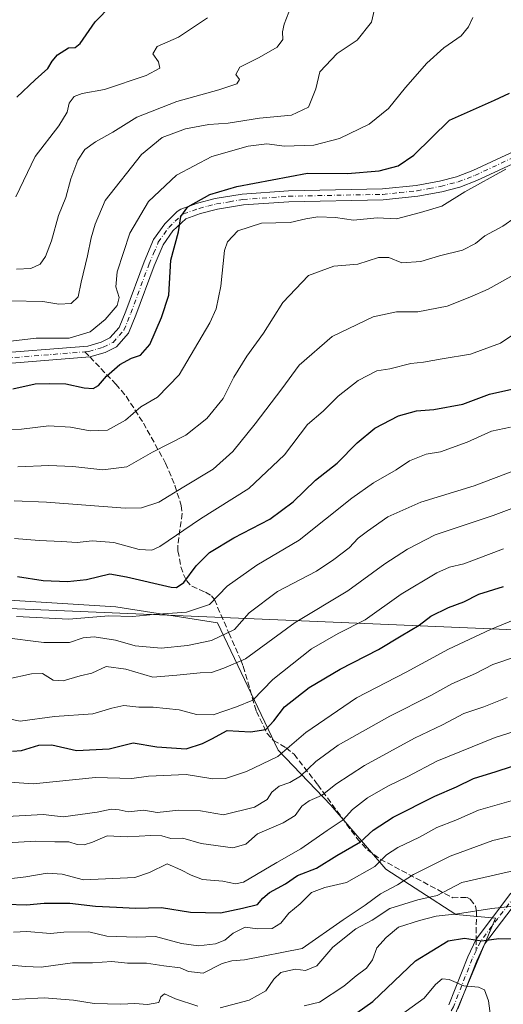
# Model space of a CAD drawing. Units: metres. Extents: x 628342 to 631844, y 4706483 to 4708860.
# Drawn here: x 631519 to 631657, y 4708026 to 4708306 of the extents above; entities that cross this region are included whole.
import ezdxf

# ---------------------------------------------------------------- set-up
doc = ezdxf.new("R2010")
doc.units = ezdxf.units.M
doc.header["$MEASUREMENT"] = 0
doc.linetypes.add('DGN Style 3', pattern=[2.307223458686699, 1.648016756204785, -0.6592067024819142])
doc.linetypes.add('DGN Style 4', pattern=[2.6384748266838614, 1.318413404963828, -0.6592067024819142, 0.001648016756204785, -0.6592067024819142])
for name, color, linetype, lineweight in [('Arbolado forestal CxS', 92, 'Continuous', 0), ('Camino Cxs', 7, 'Continuous', 0), ('Camino eje', 30, 'DGN Style 4', 13), ('Curva de nivel maestra', 30, 'Continuous', 30), ('Curva de nivel normal', 30, 'Continuous', 0), ('Espacio natural protegido', 121, 'Continuous', 13), ('Espacio natural protegido CxS', 121, 'Continuous', 0), ('Senda', 7, 'DGN Style 3', 0), ('Senda no paivmentada conexión', 7, 'DGN Style 3', 0)]:
    doc.layers.add(name, color=color, linetype=linetype, lineweight=lineweight)

# ---------------------------------------------------------------- blocks, each defined once
blk = doc.blocks.new('*U5')
at = {"layer": 'Arbolado forestal CxS', "color": 92, "linetype": 'Continuous', "lineweight": 0}
blk.add_polyline3d([(631638.7635000005, 4708013.1961, 635.0817999999999), (631654.3920999998, 4708050.326900001, 621.039499999999), (631643.0610999997, 4708051.3259, 618.7740000000049), (631623.1365, 4708064.232899999, 605.3004999999976), (631607.5099, 4708082.471899999, 590.7592000000004), (631592.5340999998, 4708098.106100001, 577.852899999998), (631575.2789000003, 4708134.2601, 556.8044999999984), (631546.3037, 4708138.8203, 553.0991000000067), (631514.3976999996, 4708140.774499999, 552.8959999999934), (631491.3935000002, 4708138.3519, 553.4665999999997), (631489.6535, 4708138.1689, 553.4308000000019), (631481.1880999999, 4708116.672900001, 562.7434999999969), (631478.1816999996, 4708097.779100001, 574.2688999999956), (631475.6530999999, 4708074.005100001, 588.8632999999973), (631465.5601000005, 4708066.5143, 593.292300000001), (631453.1880999999, 4708069.282299999, 590.9792000000016), (631426.4907000001, 4708055.603499999, 598.4713000000047), (631395.5610999997, 4708040.6209, 602.7133000000031), (631374.2281, 4708031.076099999, 609.5978000000032), (631358.8554999996, 4708014.474300001, 616.6520000000019)], dxfattribs=at)
blk = doc.blocks.new('*U13')
at = {"layer": 'Espacio natural protegido CxS', "color": 121, "linetype": 'Continuous', "lineweight": 0, "flags": 128}
blk.add_lwpolyline([(630937.4118602625, 4708844.545157809), (631765.130000989, 4708860.019982896), (631769.5649000009, 4708625.522900002), (631769.876899999, 4708609.026099999), (631774.6536000008, 4708356.452799999), (631774.8847000008, 4708344.232700001), (631774.8847999995, 4708344.225000001), (631774.9005000015, 4708343.394400002), (631778.9877951466, 4708127.276842754), (631156.2281000009, 4708153.529700001), (631156.1924999999, 4708153.531500001), (631156.1881000008, 4708153.5317), (631036.8845, 4708158.560900001)], dxfattribs=at)

msp = doc.modelspace()

# ---------------------------------------------------------------- linework, layer by layer
at = {"layer": 'Arbolado forestal CxS', "color": 92, "linetype": 'Continuous', "lineweight": 0}
for points in [[(631358.8554999996, 4708014.474300001, 616.6520000000019), (631374.2281, 4708031.076099999, 609.5978000000032), (631395.5610999997, 4708040.6209, 602.7133000000031), (631426.4907000001, 4708055.603499999, 598.4713000000047), (631453.1880999999, 4708069.282299999, 590.9792000000016), (631465.5601000005, 4708066.5143, 593.292300000001), (631475.6530999999, 4708074.005100001, 588.8632999999973), (631478.1816999996, 4708097.779100001, 574.2688999999956), (631481.1880999999, 4708116.672900001, 562.7434999999969), (631489.6535, 4708138.1689, 553.4308000000019), (631491.3935000002, 4708138.3519, 553.4665999999997), (631514.3976999996, 4708140.774499999, 552.8959999999934), (631546.3037, 4708138.8203, 553.0991000000067), (631575.2789000003, 4708134.2601, 556.8044999999984), (631592.5340999998, 4708098.106100001, 577.852899999998), (631607.5099, 4708082.471899999, 590.7592000000004), (631623.1365, 4708064.232899999, 605.3004999999976), (631643.0610999997, 4708051.3259, 618.7740000000049), (631654.3920999998, 4708050.326900001, 621.039499999999), (631638.7635000005, 4708013.1961, 635.0817999999999)], [(631638.7635000005, 4708013.1961, 635.0817999999999), (631654.3920999998, 4708050.326900001, 621.039499999999), (631643.0610999997, 4708051.3259, 618.7740000000049), (631623.1365, 4708064.232899999, 605.3004999999976), (631607.5099, 4708082.471899999, 590.7592000000004), (631592.5340999998, 4708098.106100001, 577.852899999998), (631575.2789000003, 4708134.2601, 556.8044999999984), (631546.3037, 4708138.8203, 553.0991000000067), (631514.3976999996, 4708140.774499999, 552.8959999999934), (631491.3935000002, 4708138.3519, 553.4665999999997), (631489.6535, 4708138.1689, 553.4308000000019), (631481.1880999999, 4708116.672900001, 562.7434999999969), (631478.1816999996, 4708097.779100001, 574.2688999999956), (631475.6530999999, 4708074.005100001, 588.8632999999973), (631465.5601000005, 4708066.5143, 593.292300000001), (631453.1880999999, 4708069.282299999, 590.9792000000016), (631426.4907000001, 4708055.603499999, 598.4713000000047), (631395.5610999997, 4708040.6209, 602.7133000000031), (631374.2281, 4708031.076099999, 609.5978000000032), (631358.8554999996, 4708014.474300001, 616.6520000000019)], [(631638.7635000005, 4708013.1961, 635.0817999999999), (631654.3920999998, 4708050.326900001, 621.039499999999), (631643.0610999997, 4708051.3259, 618.7740000000049), (631623.1365, 4708064.232899999, 605.3004999999976), (631607.5099, 4708082.471899999, 590.7592000000004), (631592.5340999998, 4708098.106100001, 577.852899999998), (631575.2789000003, 4708134.2601, 556.8044999999984), (631546.3037, 4708138.8203, 553.0991000000067), (631514.3976999996, 4708140.774499999, 552.8959999999934), (631491.3935000002, 4708138.3519, 553.4665999999997), (631489.6535, 4708138.1689, 553.4308000000019), (631481.1880999999, 4708116.672900001, 562.7434999999969), (631478.1816999996, 4708097.779100001, 574.2688999999956), (631475.6530999999, 4708074.005100001, 588.8632999999973), (631465.5601000005, 4708066.5143, 593.292300000001), (631453.1880999999, 4708069.282299999, 590.9792000000016), (631426.4907000001, 4708055.603499999, 598.4713000000047), (631395.5610999997, 4708040.6209, 602.7133000000031), (631374.2281, 4708031.076099999, 609.5978000000032), (631358.8554999996, 4708014.474300001, 616.6520000000019)]]:
    msp.add_polyline3d(points, dxfattribs=at)
at = {"layer": 'Camino Cxs', "color": 7, "linetype": 'Continuous', "lineweight": 0}
for points in [[(631509.2901, 4708210.630100001, 526.5197000000044), (631538.3300999999, 4708212.960100001, 523.3622999999934), (631542.1801000005, 4708214.0601, 524.988200000007), (631544.5701000001, 4708215.270099999, 526.2035000000033), (631547.2901, 4708218.290100001, 525.0843000000023), (631549.1601, 4708222.920100001, 528.531799999997), (631554.3601000002, 4708236.890100001, 524.5424999999959), (631557.0401, 4708243.2401, 524.7114000000003), (631560.2100999998, 4708247.710100001, 525.3217000000004), (631563.7401000002, 4708251.2501, 527.4860999999946), (631564.8400999998, 4708251.9301, 527.2878999999957), (631569.5401, 4708253.610099999, 526.8751000000047), (631574.6001000004, 4708254.890100001, 527.920299999998), (631582.3000999996, 4708256.190099999, 530.9658000000054), (631595.4101, 4708257.120100001, 530.0592999999935), (631622.1801000005, 4708257.6601, 529.4499000000069), (631631.8000999996, 4708258.640100001, 531.026199999993), (631638.4101, 4708259.890100001, 534.1391000000004), (631643.2200999996, 4708261.140100001, 533.3147999999928), (631647.8800999997, 4708262.940099999, 530.6784000000043), (631677.1101000002, 4708276.440099999, 531.6539000000049)], [(631509.2901, 4708210.630100001, 526.5197000000044), (631538.3300999999, 4708212.960100001, 523.3622999999934), (631542.1801000005, 4708214.0601, 524.988200000007), (631544.5701000001, 4708215.270099999, 526.2035000000033), (631547.2901, 4708218.290100001, 525.0843000000023), (631549.1601, 4708222.920100001, 528.531799999997), (631554.3601000002, 4708236.890100001, 524.5424999999959), (631557.0401, 4708243.2401, 524.7114000000003), (631560.2100999998, 4708247.710100001, 525.3217000000004), (631563.7401000002, 4708251.2501, 527.4860999999946), (631564.8400999998, 4708251.9301, 527.2878999999957), (631569.5401, 4708253.610099999, 526.8751000000047), (631574.6001000004, 4708254.890100001, 527.920299999998), (631582.3000999996, 4708256.190099999, 530.9658000000054), (631595.4101, 4708257.120100001, 530.0592999999935), (631622.1801000005, 4708257.6601, 529.4499000000069), (631631.8000999996, 4708258.640100001, 531.026199999993), (631638.4101, 4708259.890100001, 534.1391000000004), (631643.2200999996, 4708261.140100001, 533.3147999999928), (631647.8800999997, 4708262.940099999, 530.6784000000043), (631677.1101000002, 4708276.440099999, 531.6539000000049)], [(631678.3701, 4708273.610099999, 532.7203000000009), (631649.0900999998, 4708260.090100001, 535.4590000000027), (631644.1700999998, 4708258.190099999, 536.9179000000004), (631639.0900999998, 4708256.870100001, 534.0954999999958), (631632.2401000002, 4708255.5801, 533.5630999999995), (631622.3701, 4708254.5701, 530.2396000000008), (631595.5500999996, 4708254.030099999, 530.6965000000055), (631582.6700999998, 4708253.120100001, 528.7415999999939), (631575.2401000002, 4708251.860099999, 527.8028000000049), (631570.4401000004, 4708250.6501, 527.3430999999982), (631566.1901000004, 4708249.130100001, 526.8435000000027), (631562.5800999999, 4708245.710100001, 526.3018000000011), (631559.7600999996, 4708241.7301, 525.9021000000066), (631557.2301000003, 4708235.7501, 524.9726999999984), (631552.0401, 4708221.800100001, 527.1042000000016), (631549.9501, 4708216.630100001, 527.3306000000011), (631546.4801000003, 4708212.770099999, 530.928700000004), (631543.3101000005, 4708211.170100001, 528.1828999999998), (631538.8800999997, 4708209.9001, 525.3410000000003), (631509.5601000005, 4708207.550100001, 524.8972999999969)], [(631678.3701, 4708273.610099999, 532.7203000000009), (631649.0900999998, 4708260.090100001, 535.4590000000027), (631644.1700999998, 4708258.190099999, 536.9179000000004), (631639.0900999998, 4708256.870100001, 534.0954999999958), (631632.2401000002, 4708255.5801, 533.5630999999995), (631622.3701, 4708254.5701, 530.2396000000008), (631595.5500999996, 4708254.030099999, 530.6965000000055), (631582.6700999998, 4708253.120100001, 528.7415999999939), (631575.2401000002, 4708251.860099999, 527.8028000000049), (631570.4401000004, 4708250.6501, 527.3430999999982), (631566.1901000004, 4708249.130100001, 526.8435000000027), (631562.5800999999, 4708245.710100001, 526.3018000000011), (631559.7600999996, 4708241.7301, 525.9021000000066), (631557.2301000003, 4708235.7501, 524.9726999999984), (631552.0401, 4708221.800100001, 527.1042000000016), (631549.9501, 4708216.630100001, 527.3306000000011), (631546.4801000003, 4708212.770099999, 530.928700000004), (631543.3101000005, 4708211.170100001, 528.1828999999998), (631538.8800999997, 4708209.9001, 525.3410000000003), (631509.5601000005, 4708207.550100001, 524.8972999999969)], [(631641.1101000002, 4708025.700099999, 633.2231999999931), (631646.4501, 4708039.3301, 627.959600000002), (631648.8601000002, 4708044.370100001, 625.7284999999974), (631658.7301000003, 4708057.450099999, 622.0727999999945)], [(631641.1101000002, 4708025.700099999, 633.2231999999931), (631646.4501, 4708039.3301, 627.959600000002), (631648.8601000002, 4708044.370100001, 625.7284999999974), (631658.7301000003, 4708057.450099999, 622.0727999999945)], [(631660.8901000004, 4708055.6501, 621.6999000000069), (631651.2701000003, 4708042.9101, 626.2544999999955), (631649.0201000003, 4708038.210100001, 627.8889000000054), (631645.6401000004, 4708029.5801, 632.0142000000051), (631643.6601, 4708024.530099999, 633.1330000000017)], [(631660.8901000004, 4708055.6501, 621.6999000000069), (631651.2701000003, 4708042.9101, 626.2544999999955), (631649.0201000003, 4708038.210100001, 627.8889000000054), (631645.6401000004, 4708029.5801, 632.0142000000051), (631643.6601, 4708024.530099999, 633.1330000000017)]]:
    msp.add_polyline3d(points, dxfattribs=at)
at = {"layer": 'Camino eje', "color": 30, "linetype": 'DGN Style 4', "lineweight": 13}
for points in [[(631537.4933000002, 4708211.3409, 523.2813000000025), (631538.6051000003, 4708211.4301, 523.9812999999995), (631542.7451, 4708212.6151, 525.6349000000046), (631545.5251000002, 4708214.020099999, 528.1888999999937), (631547.2600999996, 4708215.950099999, 526.7939000000042), (631548.6201, 4708217.460100001, 525.335699999996), (631550.6001000004, 4708222.360099999, 527.681700000001), (631555.7950999998, 4708236.3201, 524.7290999999968), (631557.0601000005, 4708239.3101, 524.546100000007), (631558.4001000002, 4708242.485099999, 525.0426000000007), (631561.3951000003, 4708246.710100001, 525.6410999999935), (631563.1601, 4708248.4801, 526.3119000000006), (631564.9650999998, 4708250.190099999, 526.9377999999997), (631565.5151000004, 4708250.530099999, 526.9005000000034), (631569.9901000002, 4708252.130100001, 526.5025000000023), (631572.5201000003, 4708252.770099999, 526.7505999999995), (631574.9200999998, 4708253.3751, 527.4759999999952), (631578.6350999996, 4708254.005100001, 528.3965999999928), (631582.4851000002, 4708254.655099999, 529.8858999999939), (631595.4801000003, 4708255.575099999, 530.3978000000062), (631622.2751000002, 4708256.1151, 529.7216999999946), (631627.0850999998, 4708256.6051, 530.2223999999987), (631632.0201000003, 4708257.110099999, 530.4606000000058), (631635.4451000001, 4708257.755100001, 530.7875000000058), (631638.7500999998, 4708258.380100001, 533.1245000000055), (631643.6951000001, 4708259.665100001, 534.988599999997), (631648.4851000002, 4708261.515100001, 532.3744000000006), (631677.7401000002, 4708275.0251, 531.9967000000033)], [(631357.4101, 4708215.5251, 522.5492999999988), (631362.2651000004, 4708216.0601, 522.2758999999933), (631370.8951000003, 4708216.505100001, 522.619200000001), (631380.2451, 4708216.245100001, 524.4496999999974), (631389.4451000001, 4708215.985099999, 525.5816999999952), (631408.2651000004, 4708214.295100001, 525.1756000000023), (631418.6300999997, 4708212.325099999, 523.3757999999943), (631437.7050999999, 4708206.550100001, 522.4003999999986), (631442.7100999998, 4708205.475099999, 523.2593000000053), (631450.6300999997, 4708204.475099999, 525.3365000000049), (631460.8000999996, 4708204.585100001, 523.3261999999959), (631509.4250999996, 4708209.090100001, 525.688599999994), (631537.4933000002, 4708211.3409, 523.2813000000025)], [(631659.8101000005, 4708056.550100001, 621.7048000000068), (631655.0000999998, 4708050.1801, 622.6282999999967), (631650.0651000004, 4708043.640100001, 625.9894000000058), (631648.8309000004, 4708041.0591, 627.0721000000049)], [(631648.8309000004, 4708041.0591, 627.0721000000049), (631647.7351000002, 4708038.770099999, 627.7188000000025), (631642.3850999996, 4708025.1151, 632.9073999999965), (631640.0151000004, 4708020.640100001, 635.0188999999956), (631636.1501000002, 4708012.9001, 637.5758999999962), (631633.6750999996, 4708007.6501, 638.631899999993), (631631.2100999998, 4708002.4101, 639.6649999999936)]]:
    msp.add_polyline3d(points, dxfattribs=at)
at = {"layer": 'Curva de nivel maestra', "color": 30, "linetype": 'Continuous', "lineweight": 30, "flags": 128}
for points, elevation in [([(631518.1299999999, 4708283.7301), (631523.3399999999, 4708288.690099999), (631526.9299999997, 4708291.920100001), (631528.1699999999, 4708294.020099999), (631529.75, 4708295.780099999), (631532.8799999999, 4708297.800100001), (631534.75, 4708297.870100001), (631536.1600000003, 4708299.050100001), (631540.4199999999, 4708305.120100001), (631549.4800000006, 4708314.450099999)], 500), ([(631517.0499999998, 4708200.800100001), (631523.3600000005, 4708202.190099999), (631527.4600000001, 4708202.300100001), (631532.1100000005, 4708202.270099999), (631537.2699999996, 4708201.090100001), (631539.8499999996, 4708200.870100001), (631541.4000000004, 4708201.7401), (631543.6799999997, 4708204.4301), (631547.4299999997, 4708207.7401), (631550.7400000002, 4708209.5001), (631553.3099999997, 4708210.380100001), (631556.0099999999, 4708213.440099999), (631559.2800000003, 4708221.110099999), (631561.4299999997, 4708227.440099999), (631561.9400000004, 4708237.420100001), (631564.1100000005, 4708245.450099999), (631564.8399999999, 4708249.790100001), (631566.7999999998, 4708252.520099999), (631573.0499999998, 4708256.0801), (631580.7100000001, 4708258.3201), (631600.8799999999, 4708262.100099999), (631612.2000000002, 4708262.020099999), (631621.2800000003, 4708262.8301), (631626.6500000004, 4708264.2301), (631631.0899999999, 4708267.290100001), (631641.2999999998, 4708277.220100001), (631654.0499999998, 4708282.920100001), (631658.3600000005, 4708284.9001)], 525.0000000000001), ([(631518.3600000005, 4708147.440099999), (631525.6200000001, 4708146.340100001), (631532.54, 4708146.030099999), (631538.0099999999, 4708146.630100001), (631544.6399999997, 4708148.1801), (631549.3700000001, 4708147.380100001), (631562.04, 4708144.4001), (631563.6100000005, 4708144.370100001), (631565.6299999999, 4708145.770099999), (631569.1600000003, 4708150.5001), (631572.9800000006, 4708154.2501), (631579.8799999999, 4708158.440099999), (631590.1299999999, 4708163.780099999), (631596.75, 4708168.6501), (631603.1600000003, 4708174.800100001), (631609.2999999998, 4708179.6801), (631614.9699999997, 4708185.460100001), (631619.9699999997, 4708189.630100001), (631626.7400000002, 4708193.140100001), (631631.8399999999, 4708194.5701), (631636.8200000003, 4708194.960100001), (631645.0700000003, 4708196.5001), (631652.6299999999, 4708199.290100001), (631658.9800000006, 4708200.7501)], 550), ([(631516.8899999997, 4708097.800100001), (631519.4600000001, 4708097.940099999), (631524.4000000004, 4708099.540100001), (631528.1399999997, 4708099.630100001), (631535.1399999997, 4708097.960100001), (631544.4299999997, 4708098.4101), (631551.2699999996, 4708100.200099999), (631557.9600000001, 4708098.9801), (631566.2999999998, 4708098.4901), (631570.9699999997, 4708099.960100001), (631573.6299999999, 4708101.280099999), (631577.9699999997, 4708103.700099999), (631584.6299999999, 4708103.270099999), (631588.9699999997, 4708103.9801), (631591.3099999997, 4708106.380100001), (631594.3499999996, 4708110.440099999), (631601.3099999997, 4708115.880100001), (631610.1500000004, 4708121.120100001), (631621.0300000003, 4708126.7301), (631627.4800000006, 4708130.620100001), (631632.6399999997, 4708133.600099999), (631635.9900000002, 4708136.170100001), (631640.9699999997, 4708138.610099999), (631645.2999999998, 4708140.220100001), (631649.6299999999, 4708142.450099999), (631656.6299999999, 4708144.590100001)], 575.0000000000001), ([(631515.1100000005, 4708054.2501), (631520.9100000003, 4708054.140100001), (631525.9199999999, 4708054.520099999), (631533.2000000002, 4708054.550100001), (631540.4900000002, 4708053.7501), (631546.5, 4708053.440099999), (631551.8700000001, 4708053.1601), (631559.29, 4708053.360099999), (631567.5300000003, 4708052.040100001), (631576.1100000005, 4708051.840100001), (631582.3799999999, 4708053.1601), (631586.6399999997, 4708054.210100001), (631588.1299999999, 4708055.950099999), (631590.0800000001, 4708057.600099999), (631594.5999999996, 4708060.0701), (631598.0199999996, 4708062.4801), (631603.4500000002, 4708064.530099999), (631609.1900000004, 4708068.100099999), (631615.9000000004, 4708071.9801), (631619.5599999997, 4708075.290100001), (631625.2599999999, 4708078.9801), (631637.1299999999, 4708085.0001), (631643.29, 4708087.6801), (631648.0899999999, 4708089.9801), (631654.5700000003, 4708091.960100001), (631658.9199999999, 4708093.380100001)], 600), ([(631614.8499999996, 4708023.390100001), (631619.4900000002, 4708026.5801), (631631.5999999996, 4708038.170100001), (631640.8399999999, 4708043.890100001), (631645.5800000001, 4708044.610099999), (631650.4500000002, 4708043.8201), (631655.2800000003, 4708044.4801), (631659.75, 4708044.440099999), (631662.9199999999, 4708042.690099999), (631664.54, 4708040.100099999), (631665.9400000004, 4708036.610099999), (631665.2699999996, 4708030.5701), (631664.2199999997, 4708023.7301)], 625)]:
    msp.add_lwpolyline(points, dxfattribs=dict(at, elevation=elevation))
at = {"layer": 'Curva de nivel normal', "color": 30, "linetype": 'Continuous', "lineweight": 0, "flags": 128}
for points, elevation in [([(631516.1799999997, 4708225.840100001), (631525.5499999998, 4708225.670100001), (631530.0499999998, 4708224.870100001), (631533.6200000001, 4708225.110099999), (631535.6399999997, 4708227.0101), (631536.4400000004, 4708231.110099999), (631538.2599999999, 4708238.630100001), (631539.2800000003, 4708243.780099999), (631540.4299999997, 4708247.6601), (631543.2999999998, 4708254.350099999), (631553.6500000004, 4708267.450099999), (631559.4600000001, 4708272.270099999), (631566.1500000004, 4708274.7401), (631572.7800000003, 4708275.970100001), (631578.2800000003, 4708276.370100001), (631587.2300000006, 4708277.7401), (631596.3200000003, 4708278.630100001), (631601.1600000003, 4708280.880100001), (631603.2000000002, 4708286.0701), (631604.3499999996, 4708290.950099999), (631609.2999999998, 4708296.190099999), (631615, 4708299.920100001), (631619.1100000005, 4708305.050100001), (631620.9699999997, 4708313.420100001)], 515), ([(631518.04, 4708234.8201), (631522.0999999996, 4708235.020099999), (631524.7999999998, 4708236.2401), (631526.3399999999, 4708238.450099999), (631527.9800000006, 4708242.9101), (631530.04, 4708250.100099999), (631532.04, 4708255.2401), (631533.5099999999, 4708260.4801), (631535.5300000003, 4708265.870100001), (631537.5, 4708268.870100001), (631540.54, 4708271.040100001), (631545.4400000004, 4708273.7501), (631552.29, 4708278.050100001), (631563.6299999999, 4708282.520099999), (631575.6299999999, 4708285.8101), (631580.7400000002, 4708287.5801), (631581.5199999996, 4708288.790100001), (631580.4900000002, 4708290.220100001), (631581.6100000005, 4708292.2501), (631587.1100000005, 4708294.9901), (631592.1799999997, 4708297.920100001), (631593.8200000003, 4708300.170100001), (631593.7400000002, 4708302.3201), (631594.2000000002, 4708304.5001), (631595.5599999997, 4708307.880100001)], 510), ([(631513.1500000004, 4708213.9901), (631523.6799999997, 4708215.2601), (631533.0099999999, 4708215.2301), (631539.0499999998, 4708217.0601), (631543.29, 4708220.5001), (631546.6600000003, 4708224.550100001), (631547.2400000002, 4708226.790100001), (631546.2800000003, 4708229.8201), (631546.7300000006, 4708234.110099999), (631550.3399999999, 4708245.120100001), (631555.6299999999, 4708254.100099999), (631563.5899999999, 4708261.5601), (631573.6299999999, 4708266.850099999), (631583.9699999997, 4708269.8301), (631589.2999999998, 4708270.440099999), (631594.2999999998, 4708269.800100001), (631602.6299999999, 4708270.120100001), (631609.9699999997, 4708272.020099999), (631618.4100000003, 4708276.110099999), (631623.8899999997, 4708280.4801), (631628.7000000002, 4708286.460100001), (631634.79, 4708293.440099999), (631639.6299999999, 4708297.8201), (631644.5599999997, 4708301.1501), (631646.6500000004, 4708303.720100001), (631647.8799999999, 4708306.380100001)], 520), ([(631517.9000000004, 4708255.4301), (631523.4000000004, 4708266.860099999), (631530.1299999999, 4708275.5701), (631532.4500000002, 4708279.440099999), (631533.0300000003, 4708282.020099999), (631534.4800000006, 4708283.920100001), (631536.7000000002, 4708284.800100001), (631543.0899999999, 4708285.880100001), (631554.9600000001, 4708289.880100001), (631558.8799999999, 4708291.970100001), (631558.4800000006, 4708293.780099999), (631556.8399999999, 4708296.040100001), (631558.0800000001, 4708298.120100001), (631564.1600000003, 4708300.850099999), (631572.3600000005, 4708306.270099999)], 505), ([(631508.9400000004, 4708188.940099999), (631519.4900000002, 4708189.380100001), (631527.2699999996, 4708190.270099999), (631533.3899999997, 4708189.960100001), (631539.04, 4708188.880100001), (631543.9299999997, 4708189.090100001), (631549.0300000003, 4708191.870100001), (631553.4199999999, 4708195.670100001), (631558.1399999997, 4708198.4801), (631564.3300000001, 4708204.8301), (631573.1100000005, 4708219.620100001), (631574.8300000001, 4708223.590100001), (631576.2300000006, 4708230.040100001), (631577.2199999997, 4708240.1501), (631578.1299999999, 4708242.5701), (631581.0700000003, 4708245.700099999), (631587.7999999998, 4708247.890100001), (631595.9500000002, 4708248.140100001), (631600.4000000004, 4708249.1601), (631603.7999999998, 4708249.700099999), (631608.8200000003, 4708249.5701), (631613.9800000006, 4708248.790100001), (631620.7000000002, 4708249.450099999), (631626.1699999999, 4708249.170100001), (631633.0199999996, 4708250.970100001), (631639.0499999998, 4708252.720100001), (631645.6699999999, 4708256.800100001), (631657.3399999999, 4708263.3101)], 530), ([(631518.3899999997, 4708178.630100001), (631527.2699999996, 4708179.0101), (631534.1200000001, 4708178.7401), (631542.6200000001, 4708177.7601), (631549.4100000003, 4708178.640100001), (631556.7800000003, 4708182.840100001), (631566.2400000002, 4708187.6601), (631572.25, 4708192.380100001), (631576.8600000005, 4708198.0801), (631579.9400000004, 4708204.100099999), (631583.5800000001, 4708210.110099999), (631588.2999999998, 4708216.6801), (631593.7999999998, 4708225.370100001), (631601.1399999997, 4708233.0101), (631608.3200000003, 4708235.720100001), (631615.2199999997, 4708236.290100001), (631621.04, 4708238.130100001), (631623.9600000001, 4708238.110099999), (631627.7100000001, 4708236.6601), (631633.0800000001, 4708237.0601), (631638.4500000002, 4708238.670100001), (631644.9199999999, 4708240.2301), (631648.6200000001, 4708242.120100001), (631651.2999999998, 4708244.300100001), (631656.4800000006, 4708247.0601), (631659.9699999997, 4708249.5601)], 535.0000000000001), ([(631517.4100000003, 4708168.9801), (631526.5999999996, 4708168.5801), (631548.9299999997, 4708166.840100001), (631553.6299999999, 4708166.960100001), (631558.54, 4708168.5601), (631565.7000000002, 4708172.9801), (631574.0099999999, 4708177.960100001), (631579.5999999996, 4708182.9801), (631586, 4708190.8301), (631593.5899999999, 4708200.860099999), (631598.5300000003, 4708207.5001), (631607.9199999999, 4708215.7401), (631619.5599999997, 4708221.290100001), (631626.1399999997, 4708222.6601), (631632.2599999999, 4708222.7401), (631640.6100000005, 4708224.280099999), (631647.0300000003, 4708226.920100001), (631652.2999999998, 4708229.1601), (631658.7199999997, 4708232.7401)], 540), ([(631517.5099999999, 4708158.2501), (631524.5099999999, 4708157.6601), (631530.8399999999, 4708157.450099999), (631535.29, 4708157.0801), (631539.6200000001, 4708157.5601), (631545.7199999997, 4708157.120100001), (631552.9900000002, 4708155.090100001), (631556.5700000003, 4708154.950099999), (631558.8399999999, 4708156.0101), (631570.4199999999, 4708163.8101), (631584.1799999997, 4708172.440099999), (631594.29, 4708182.0701), (631600.8899999997, 4708190.630100001), (631605.2999999998, 4708194.5001), (631609.6299999999, 4708198.720100001), (631615.2999999998, 4708203.200099999), (631620.6299999999, 4708205.890100001), (631624.2999999998, 4708206.4901), (631630.2999999998, 4708207.970100001), (631633.8600000005, 4708208.370100001), (631639.1399999997, 4708209.350099999), (631647.2100000001, 4708210.670100001), (631655.8099999997, 4708213.780099999), (631659.9000000004, 4708216.530099999)], 545), ([(631658.6299999999, 4708189.880100001), (631653.2199999997, 4708188.7601), (631646.3200000003, 4708185.6601), (631638.6600000003, 4708182.9001), (631634.6600000003, 4708182.2301), (631629.9000000004, 4708180.340100001), (631626.0499999998, 4708177.790100001), (631619.6600000003, 4708174.050100001), (631613.4299999997, 4708169.7601), (631598.5, 4708157.8101), (631586.4000000004, 4708150.6801), (631577.9699999997, 4708144.670100001), (631572.9699999997, 4708139.5101), (631566.4000000004, 4708137.3201), (631557.0300000003, 4708136.610099999), (631551.0599999997, 4708136.040100001), (631544.29, 4708136.300100001), (631532.9600000001, 4708135.340100001), (631518.0499999998, 4708136.050100001)], 554.9999999999999), ([(631513.75, 4708130.2401), (631525.8200000003, 4708128.640100001), (631533.1399999997, 4708128.670100001), (631537, 4708130.040100001), (631540.1900000004, 4708130.280099999), (631546.2100000001, 4708129.3301), (631551.8499999996, 4708127.780099999), (631559.2400000002, 4708127.100099999), (631566.7400000002, 4708127.800100001), (631573.5199999996, 4708129.2601), (631580.0700000003, 4708132.360099999), (631584.2400000002, 4708137.090100001), (631592.2999999998, 4708143.210100001), (631603.3899999997, 4708148.970100001), (631608.3399999999, 4708152.300100001), (631612.7300000006, 4708155.610099999), (631615.2999999998, 4708158.380100001), (631617.9699999997, 4708160.300100001), (631623.6799999997, 4708164.4001), (631633.1399999997, 4708168.5601), (631648.29, 4708173.210100001), (631660.0700000003, 4708177.640100001)], 560), ([(631515.4199999999, 4708118.300100001), (631522.29, 4708119.7401), (631525.4600000001, 4708119.9001), (631528.4400000004, 4708117.9801), (631531.3300000001, 4708117.8201), (631536.1500000004, 4708119.200099999), (631539.5300000003, 4708120.0101), (631543.5199999996, 4708121.850099999), (631549.1900000004, 4708121.0601), (631556.8499999996, 4708118.800100001), (631563.6299999999, 4708119.370100001), (631570.2999999998, 4708120.040100001), (631573.5599999997, 4708120.1601), (631577.0300000003, 4708121.390100001), (631583.2300000006, 4708124.050100001), (631597.2999999998, 4708134.380100001), (631612.3499999996, 4708143.3301), (631622.8499999996, 4708151.100099999), (631629.3499999996, 4708155.220100001), (631637.2300000006, 4708159.3301), (631653.6799999997, 4708164.800100001), (631674.7800000003, 4708172.6801)], 565), ([(631509.8399999999, 4708108.2601), (631519.0899999999, 4708106.270099999), (631528.8200000003, 4708107.610099999), (631539.7599999999, 4708108.440099999), (631545.1299999999, 4708110.050100001), (631548.6200000001, 4708110.800100001), (631552.8200000003, 4708110.300100001), (631556.9199999999, 4708110.340100001), (631564.3799999999, 4708109.550100001), (631569.2999999998, 4708108.2401), (631573.9699999997, 4708108.1601), (631580.6299999999, 4708110.4001), (631585.2999999998, 4708112.3201), (631590.9800000006, 4708118.200099999), (631602.0199999996, 4708126.860099999), (631609.5599999997, 4708131.220100001), (631617.29, 4708135.090100001), (631627.5499999998, 4708142.460100001), (631637.6299999999, 4708148.460100001), (631641.2999999998, 4708150.0601), (631645.2999999998, 4708151.020099999), (631656.6100000005, 4708155.3301)], 569.9999999999999), ([(631514.8600000005, 4708089.040100001), (631522.7699999996, 4708088.4901), (631540.54, 4708090.2601), (631550.9000000004, 4708090.030099999), (631555.6299999999, 4708090.690099999), (631566.3099999997, 4708091.130100001), (631573.9100000003, 4708089.960100001), (631577.54, 4708090.0001), (631583.5199999996, 4708091.9801), (631592.4000000004, 4708096.3101), (631600.4100000003, 4708103.050100001), (631614.8200000003, 4708112.940099999), (631628.9299999997, 4708120.2501), (631640.9600000001, 4708126.800100001), (631652.9699999997, 4708132.420100001), (631671.6399999997, 4708140.040100001)], 580), ([(631515.3600000005, 4708079.210100001), (631525.6799999997, 4708079.780099999), (631531.29, 4708079.1601), (631540.9600000001, 4708080.420100001), (631544.9600000001, 4708081.3101), (631547.2800000003, 4708081.1501), (631549.8399999999, 4708080.520099999), (631554.2400000002, 4708081.0001), (631558.04, 4708080.3301), (631564.2100000001, 4708080.970100001), (631570.3799999999, 4708080.850099999), (631576.9199999999, 4708079.710100001), (631585.79, 4708081.8301), (631589.3799999999, 4708084.090100001), (631590.7400000002, 4708086.100099999), (631592.7699999996, 4708087.870100001), (631595.8099999997, 4708088.860099999), (631598.9100000003, 4708090.710100001), (631603.1799999997, 4708094.8201), (631609.6299999999, 4708099.470100001), (631624.2999999998, 4708107.710100001), (631635.9699999997, 4708113.630100001), (631641.9699999997, 4708116.970100001), (631648.6299999999, 4708119.8301), (631653.6299999999, 4708122.460100001), (631660.6299999999, 4708124.800100001)], 585), ([(631515.29, 4708071.700099999), (631523.5700000003, 4708072.2301), (631528.9600000001, 4708071.960100001), (631532.9600000001, 4708071.960100001), (631535.29, 4708071.280099999), (631537.29, 4708071.120100001), (631539.6699999999, 4708071.880100001), (631543.8200000003, 4708073.670100001), (631549.6699999999, 4708073.420100001), (631556.29, 4708073.840100001), (631559.3700000001, 4708073.6801), (631561.9299999997, 4708072.940099999), (631565.3799999999, 4708073.040100001), (631570.6299999999, 4708071.550100001), (631579.6299999999, 4708070.270099999), (631583.2999999998, 4708071.350099999), (631586.6299999999, 4708074.290100001), (631593.9699999997, 4708077.380100001), (631597.2999999998, 4708079.530099999), (631599.2300000006, 4708082.1501), (631601.3499999996, 4708083.690099999), (631605.04, 4708085.2601), (631608.8899999997, 4708088.370100001), (631617.1100000005, 4708093.7301), (631631.2999999998, 4708101.460100001), (631639.2999999998, 4708105.2301), (631645.2999999998, 4708108.460100001), (631651.0599999997, 4708110.4101), (631657.6699999999, 4708113.0601)], 590), ([(631512.5999999996, 4708061.0801), (631520.7100000001, 4708062.0601), (631526.7800000003, 4708063.0801), (631531.04, 4708062.790100001), (631537.1399999997, 4708061.1601), (631551.6799999997, 4708061.840100001), (631555.8899999997, 4708063.2401), (631560.9000000004, 4708065.7301), (631564.7999999998, 4708064.0801), (631567.75, 4708062.550100001), (631570.9500000002, 4708061.280099999), (631576.7699999996, 4708060.8101), (631580.3399999999, 4708060.090100001), (631582.6299999999, 4708060.540100001), (631592.1399999997, 4708066.140100001), (631598.9900000002, 4708069.9801), (631606.4699999997, 4708075.2501), (631610.9699999997, 4708078.2501), (631613.6900000004, 4708081.220100001), (631617.9699999997, 4708084.520099999), (631623.7599999999, 4708087.860099999), (631629.3899999997, 4708090.5801), (631637.7000000002, 4708094.9001), (631654.2300000006, 4708101.710100001), (631665.9199999999, 4708105.380100001)], 595), ([(631517.1799999997, 4708046.280099999), (631521.0300000003, 4708046.5001), (631527.7000000002, 4708045.9101), (631531.5300000003, 4708046.3101), (631538.6200000001, 4708046.450099999), (631543.75, 4708045.220100001), (631552.0999999996, 4708044.9101), (631557.6399999997, 4708045.110099999), (631564.9800000006, 4708043.110099999), (631569.8300000001, 4708042.440099999), (631574.6600000003, 4708042.9901), (631577.3300000001, 4708044.0001), (631579.75, 4708046.0801), (631583.1500000004, 4708047.7601), (631586.5800000001, 4708047.270099999), (631590.79, 4708047.390100001), (631593.2999999998, 4708048.920100001), (631595.5599999997, 4708051.7601), (631598.8099999997, 4708054.4101), (631602.0199999996, 4708057.600099999), (631605.75, 4708059.020099999), (631611.9699999997, 4708060.4901), (631619.9699999997, 4708065.040100001), (631623.3600000005, 4708068.3301), (631626.5499999998, 4708070.4001), (631632.7000000002, 4708073.3201), (631637.6299999999, 4708076.050100001), (631643.0800000001, 4708078.200099999), (631649.5199999996, 4708080.9801), (631660.8200000003, 4708084.220100001)], 605), ([(631513.5599999997, 4708037.1801), (631520.4900000002, 4708036.590100001), (631525.04, 4708036.360099999), (631533.9600000001, 4708037.610099999), (631539.6699999999, 4708037.5801), (631545.1500000004, 4708037.9901), (631549.6699999999, 4708037.4801), (631555.0499999998, 4708037.530099999), (631559.9800000006, 4708036.790100001), (631564.5800000001, 4708036.200099999), (631566.9600000001, 4708035.140100001), (631571.1500000004, 4708034.620100001), (631576.5499999998, 4708037.4101), (631579.2999999998, 4708038.170100001), (631582.9699999997, 4708038.470100001), (631599.2999999998, 4708041.640100001), (631610.9699999997, 4708049.8201), (631617.2999999998, 4708053.9801), (631621.5899999999, 4708057.190099999), (631626.4699999997, 4708059.8101), (631631, 4708062.7301), (631641.4400000004, 4708067.920100001), (631653.6100000005, 4708072.420100001), (631664.0899999999, 4708074.870100001)], 610), ([(631576.0199999996, 4708024.8301), (631584.2999999998, 4708026.960100001), (631588.9699999997, 4708029.620100001), (631591.2999999998, 4708032.960100001), (631593.2999999998, 4708034.890100001), (631595.2999999998, 4708035.3301), (631597.4699999997, 4708035.840100001), (631600.3200000003, 4708035.420100001), (631603.4900000002, 4708036.7401), (631608.0199999996, 4708042.050100001), (631614.6299999999, 4708047.300100001), (631619.2999999998, 4708049.7501), (631624.2599999999, 4708053.040100001), (631632.2800000003, 4708055.4901), (631637.7599999999, 4708056.7301), (631644.7400000002, 4708060.4101), (631662.7199999997, 4708064.520099999)], 615), ([(631599.8600000005, 4708025.380100001), (631604.2300000006, 4708026.440099999), (631611.2100000001, 4708030.9901), (631614.7000000002, 4708033.880100001), (631617.6600000003, 4708036.100099999), (631619.3899999997, 4708038.4301), (631620.5499999998, 4708041.870100001), (631623.2100000001, 4708044.850099999), (631626.7199999997, 4708047.790100001), (631632.7400000002, 4708049.620100001), (631637.4600000001, 4708050.870100001), (631643.5199999996, 4708051.4901), (631653.2800000003, 4708053.0801), (631658.6299999999, 4708053.620100001), (631663.3300000001, 4708054.950099999), (631669.54, 4708054.340100001), (631672.8899999997, 4708049.710100001), (631673.7199999997, 4708047.6601), (631673.8399999999, 4708044.100099999), (631674.9600000001, 4708040.3201), (631676.25, 4708036.460100001), (631675.9100000003, 4708029.170100001), (631674.79, 4708022.5601)], 620), ([(631616.6399999997, 4708014.920100001), (631634.0999999996, 4708027.600099999), (631637.2999999998, 4708031.420100001), (631639.1799999997, 4708033.090100001), (631641.1399999997, 4708032.9001), (631645.3099999997, 4708031.100099999), (631649.5, 4708030.720100001), (631651.2699999996, 4708029.9001), (631652.3799999999, 4708026.8301), (631653.3200000003, 4708019.6801)], 630), ([(631411.9400000004, 4708024.2601), (631421.29, 4708026.8201), (631432.29, 4708026.780099999), (631438.4199999999, 4708027.420100001), (631443.4699999997, 4708028.790100001), (631449.6200000001, 4708029.0101), (631456.6200000001, 4708029.9901), (631470.6200000001, 4708029.5601), (631484.5099999999, 4708026.710100001), (631496.2999999998, 4708025.7501), (631504.7300000006, 4708026.100099999), (631511.0199999996, 4708026.970100001), (631518.79, 4708027.2501), (631525.8899999997, 4708027.690099999), (631534.2400000002, 4708027.020099999), (631540.1100000005, 4708026.0801), (631547.6900000004, 4708025.840100001), (631551.7100000001, 4708026.0801), (631555.3399999999, 4708025.7401), (631558.5800000001, 4708026.3301), (631559.1500000004, 4708027.9001), (631560.1699999999, 4708028.7401), (631563.2999999998, 4708027.390100001), (631569.6699999999, 4708025.2601)], 615)]:
    msp.add_lwpolyline(points, dxfattribs=dict(at, elevation=elevation))
at = {"layer": 'Espacio natural protegido', "color": 121, "linetype": 'Continuous', "lineweight": 13, "flags": 128}
msp.add_lwpolyline([(631036.8845000007, 4708158.560900002), (631156.1881000013, 4708153.531699999), (631156.1925000004, 4708153.5315), (631156.2281000015, 4708153.529700002), (631778.9877951472, 4708127.276842755)], dxfattribs=at)
at = {"layer": 'Senda', "color": 7, "linetype": 'DGN Style 3', "lineweight": 0}
msp.add_polyline3d([(631538.8800999997, 4708209.9001, 525.3410000000003), (631546.3201000001, 4708202.170100001, 539.4428999999947), (631549.2500999998, 4708198.700099999, 542.1024999999936), (631554.1501000002, 4708191.0801, 544.9820000000036), (631560.4801000003, 4708179.6601, 549.1919999999955), (631563.1201, 4708173.390100001, 551.7793999999994), (631564.9001000002, 4708167.670100001, 553.617499999993), (631565.1801000005, 4708165.420100001, 554.9967999999935), (631563.9600999998, 4708156.390100001, 560.5743999999977), (631564.0000999998, 4708154.7401, 561.3141999999935), (631564.8400999998, 4708150.2401, 560.0976999999984), (631565.6101000002, 4708148.0101, 558.101800000004), (631566.4001000002, 4708146.350099999, 557.7243000000017), (631567.9001000002, 4708144.670100001, 557.6128999999928), (631571.8201000001, 4708142.9901, 558.2801999999938), (631573.5401, 4708141.960100001, 559.0078000000067), (631574.3601000002, 4708140.880100001, 559.9474999999948), (631578.4600999998, 4708131.4001, 565.8898999999947), (631581.8501000004, 4708123.720100001, 570.1866000000009), (631582.5500999996, 4708121.920100001, 571.7995999999986), (631586.3000999996, 4708109.110099999, 580.0388999999996), (631589.2901, 4708102.9001, 582.3839000000007), (631591.1501000002, 4708100.850099999, 585.3402999999962), (631594.7500999998, 4708098.770099999, 588.1772000000057), (631597.0401, 4708096.9001, 590.3482999999978), (631603.7801000001, 4708088.2401, 595.357799999998), (631614.8701, 4708073.0701, 605.4532000000036), (631617.8901000004, 4708069.7601, 609.3181000000042), (631621.5401, 4708067.100099999, 611.261599999998), (631642.1300999997, 4708056.130100001, 620.4284000000043), (631646.2701000003, 4708056.1601, 620.2495000000055), (631647.1901000004, 4708055.6601, 620.3267999999953), (631648.6601, 4708053.690099999, 620.9372000000003), (631648.9301000005, 4708052.3201, 621.255799999999), (631648.8601000002, 4708044.370100001, 625.7284999999974)], dxfattribs=at)
at = {"layer": 'Senda no paivmentada conexión', "color": 7, "linetype": 'DGN Style 3', "lineweight": 0, "extrusion": (-0.497545682500773, 0.5169193968803001, 0.6965935909508119), "elevation": 2119911.527994086, "flags": 128}
msp.add_lwpolyline([(-3720043.101559196, -2057510.229832642), (-3720043.101559196, -2057507.359034326)], dxfattribs=at)
at = {"layer": 'Senda no paivmentada conexión', "color": 7, "linetype": 'DGN Style 3', "lineweight": 0, "extrusion": (0.003315897855634874, 0.3759910230908046, 0.9266173726930341), "elevation": 1772856.713470211, "flags": 128}
msp.add_lwpolyline([(-590105.2556377375, -4367312.368677609), (-590105.2556377375, -4367308.795326996)], dxfattribs=at)

# ---------------------------------------------------------------- block references
at = {"layer": 'Arbolado forestal CxS', "color": 92, "linetype": 'Continuous', "lineweight": 0}
msp.add_blockref('*U5', (0, 0), dxfattribs=at)
at = {"layer": 'Espacio natural protegido CxS', "color": 121, "linetype": 'Continuous', "lineweight": 0}
msp.add_blockref('*U13', (0, 0), dxfattribs=at)

doc.saveas('drawing.dxf')
